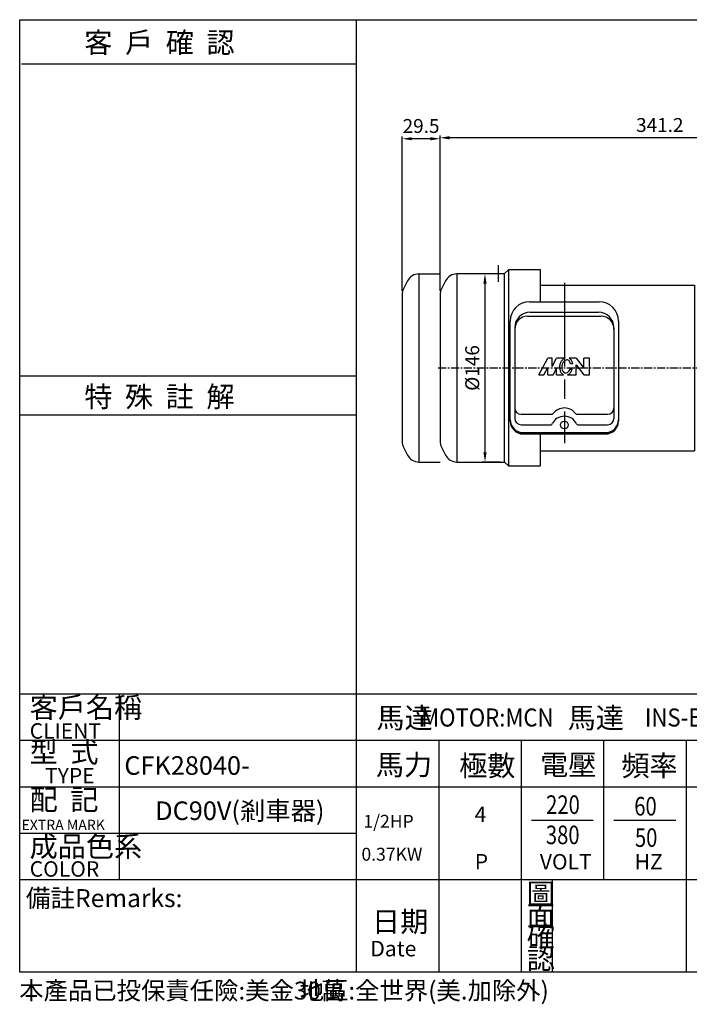
# Model space of a CAD drawing. Extents: x 20 to 1113, y -5 to 759.
# Drawn here: x 20 to 540, y -5 to 759 of the extents above; entities that cross this region are included whole.
import ezdxf

# ---------------------------------------------------------------- set-up
doc = ezdxf.new("R2010")
doc.units = 0
doc.header["$LTSCALE"] = 5
doc.header["$MEASUREMENT"] = 0
doc.linetypes.add('CEN', pattern=[20, 13, -2, 3, -2])
doc.linetypes.add('CENTER', pattern=[2, 1.25, -0.25, 0.25, -0.25])
doc.layers.get('DEFPOINTS').update_dxf_attribs({"linetype": 'CONTINUOUS'})
for name, color, linetype in [('1', 1, 'CEN'), ('2', 2, 'CONTINUOUS'), ('3', 3, 'CONTINUOUS'), ('4', 4, 'CONTINUOUS'), ('6', 6, 'CONTINUOUS'), ('C', 1, 'CENTER'), ('D', 2, 'CONTINUOUS'), ('R', 6, 'CONTINUOUS')]:
    doc.layers.add(name, color=color, linetype=linetype)
doc.styles.add('GTXT', font='romans', dxfattribs={"bigfont": 'genie'})
doc.styles.add('ROMANS', font='romans', dxfattribs={"width": 0.8})
doc.styles.get("Standard").update_dxf_attribs({"font": 'romans.shx', "bigfont": 'china.shx'})
doc.dimstyles.get("Standard").update_dxf_attribs({"dimtxt": 0.18, "dimasz": 0.18, "dimexe": 0.18, "dimexo": 0.0625, "dimgap": 0.09, "dimtad": 0, "dimtih": 1, "dimtoh": 1, "dimdec": 4, "dimzin": 0, "dimdsep": 46, "dimtxsty": 'Standard', "dimcen": 0.09, "dimadec": 0, "dimazin": 0, "dimtfac": 1, "dimtdec": 4, "dimtofl": 0, "dimtmove": 0, "dimatfit": 3, "dimfxl": 0, "dimtolj": 1, "dimtzin": 0, "dimarcsym": 0})

# ---------------------------------------------------------------- blocks, each defined once
blk = doc.blocks.new('*D19')
at = {"layer": '2', "color": 0, "linetype": 'Continuous', "lineweight": -2}
for p, q in [((388.38, 561.86), (379.46, 561.86)), ((381.26, 554.36), (381.26, 423.36)), ((393.27, 415.86), (379.46, 415.86))]:
    blk.add_line(p, q, dxfattribs=at)
at = {"layer": '2', "color": 0, "linetype": 'Continuous'}
for points in [[(380.01, 554.36), (382.51, 554.36), (381.26, 561.86)], [(380.01, 423.36), (382.51, 423.36), (381.26, 415.86)]]:
    blk.add_solid(points, dxfattribs=at)
at = {"layer": 'DEFPOINTS', "color": 0, "linetype": 'Continuous'}
for p in [(391.38, 561.86), (381.26, 415.86), (396.27, 415.86)]:
    blk.add_point(p, dxfattribs=at)
at = {"layer": '2', "color": 0, "linetype": 'Continuous', "insert": (371.36, 488.86), "char_height": 10.8, "attachment_point": 5, "rotation": 90}
blk.add_mtext('\\A1;%%c146', dxfattribs=at)
blk = doc.blocks.new('*D21')
at = {"layer": '2', "color": 0, "linetype": 'Continuous', "lineweight": -2}
for p, q in [((346.38, 548.75), (346.38, 669.25)), ((680.08, 667.45), (353.88, 667.45)), ((687.58, 527.36), (687.58, 669.25))]:
    blk.add_line(p, q, dxfattribs=at)
at = {"layer": '2', "color": 0, "linetype": 'Continuous'}
for points in [[(353.88, 668.7), (353.88, 666.2), (346.38, 667.45)], [(680.08, 668.7), (680.08, 666.2), (687.58, 667.45)]]:
    blk.add_solid(points, dxfattribs=at)
at = {"layer": 'DEFPOINTS', "color": 0, "linetype": 'Continuous'}
for p in [(346.38, 667.45), (346.38, 545.75), (687.58, 524.36)]:
    blk.add_point(p, dxfattribs=at)
at = {"layer": '2', "color": 0, "linetype": 'Continuous', "insert": (516.98, 677.35), "char_height": 10.8, "attachment_point": 5}
blk.add_mtext('\\A1;341.2', dxfattribs=at)
blk = doc.blocks.new('*D27')
at = {"layer": '2', "color": 0, "linetype": 'Continuous', "lineweight": -2}
for p, q in [((316.88, 548.75), (316.88, 668.5)), ((338.88, 666.7), (324.38, 666.7)), ((346.38, 548.75), (346.38, 668.5))]:
    blk.add_line(p, q, dxfattribs=at)
at = {"layer": '2', "color": 0, "linetype": 'Continuous'}
for points in [[(324.38, 667.95), (324.38, 665.45), (316.88, 666.7)], [(338.88, 667.95), (338.88, 665.45), (346.38, 666.7)]]:
    blk.add_solid(points, dxfattribs=at)
at = {"layer": 'DEFPOINTS', "color": 0, "linetype": 'Continuous'}
for p in [(316.88, 666.7), (316.88, 545.75), (346.38, 545.75)]:
    blk.add_point(p, dxfattribs=at)
at = {"layer": '2', "color": 0, "linetype": 'Continuous', "insert": (331.63, 676.6), "char_height": 10.8, "attachment_point": 5}
blk.add_mtext('\\A1;29.5', dxfattribs=at)
blk = doc.blocks.new('A$C037B7638')
at = {"layer": '1'}
blk.add_line((126, 142.13), (126, 17.61), dxfattribs=at)
blk.add_lwpolyline([(74.5, 155.83), (74.5, 142.77)], dxfattribs=at)
at = {"layer": '6'}
for p, q in [((99, 127.44), (153, 127.44)), ((97.5, 116.21), (154.5, 116.21)), ((99.5, 119.27), (152.5, 119.27)), ((84, 34.8), (84, 112.44)), ((168, 112.44), (168, 34.8)), ((92.5, 40.04), (115.92, 40.04)), ((136.08, 40.04), (159.5, 40.04)), ((92.5, 31.91), (115.04, 31.91)), ((136.96, 31.91), (159.5, 31.91)), ((94, 25.86), (158, 25.86)), ((94, 24.8), (158, 24.8))]:
    blk.add_line(p, q, dxfattribs=at)
for points in [[(13.12, 148.99), (13.12, 3.01)], [(42.62, 148.99), (42.62, 3.01)], [(79.39, 149), (79.39, 3)], [(82.58, 152.19), (82.58, 0)], [(107.5, 140.25), (227, 140.25)], [(227, 140.25), (227, 11.75)], [(107.5, 11.75), (227, 11.75)]]:
    blk.add_lwpolyline(points, dxfattribs=at)
blk.add_circle((126, 31.78), 3, dxfattribs=at)
for centre, radius, start, end in [((99, 112.44), 15, 90, 180), ((153, 112.44), 15, 360, 90), ((99.5, 107.27), 12, 90, 180), ((97.5, 106.21), 10, 90, 180), ((152.5, 107.27), 12, 360, 90), ((154.5, 106.21), 10, 360, 90), ((92.5, 45.04), 5, 180, 270), ((115.92, 42.04), 2, 270, 326.50609), ((136.08, 42.04), 2, 213.49391, 270), ((159.5, 45.04), 5, 270, 360), ((94, 35.86), 10, 180, 270), ((94, 34.8), 10, 180, 270), ((92.5, 36.91), 5, 180, 270), ((115.04, 33.91), 2, 270, 339.0067), ((136.96, 33.91), 2, 200.9933, 270), ((158, 35.86), 10, 270, 360), ((158, 34.8), 10, 270, 360), ((159.5, 36.91), 5, 270, 360)]:
    blk.add_arc(centre, radius, start, end, dxfattribs=at)
for centre, start_param, end_param in [((126, 31), 3.437129, 5.987649), ((126, 37.43), 3.625055, 5.799723)]:
    blk.add_ellipse(centre, major_axis=(-9.5, 0), ratio=0.793402, start_param=start_param, end_param=end_param, dxfattribs=at)
at = {"layer": 'D'}
for p, q in [((106.31, 70.75), (113.12, 83.52)), ((116.53, 83.52), (113.12, 83.52)), ((116.53, 77.14), (119.93, 83.52)), ((116.53, 77.14), (116.53, 83.52)), ((126.19, 83.52), (119.93, 83.52)), ((135.25, 83.52), (129.76, 83.52)), ((132.54, 79.26), (130.8, 79.26)), ((135.25, 83.52), (141.21, 75.86)), ((135.25, 70.75), (135.25, 78.41)), ((135.25, 78.41), (141.21, 70.75)), ((141.21, 75.86), (141.21, 83.52)), ((145.46, 83.52), (141.21, 83.52)), ((145.46, 70.75), (145.46, 83.52)), ((106.31, 70.75), (110.16, 70.75)), ((110.16, 70.75), (113.12, 76.3)), ((113.12, 70.75), (113.12, 76.3)), ((113.12, 70.75), (117.38, 70.75)), ((117.38, 70.75), (119.93, 75.54)), ((119.93, 70.75), (119.93, 75.54)), ((119.93, 70.75), (125.4, 70.75)), ((128.55, 70.75), (135.25, 70.75)), ((130.36, 75.01), (132.18, 75.01)), ((141.21, 70.75), (145.46, 70.75))]:
    blk.add_line(p, q, dxfattribs=at)
for points in [[(122.45, 78.07, 0.075445), (122.38, 75.36, 0.085783), (123.09, 73.07, 0.10607), (124.54, 71.28, 0.065487), (125.4, 70.75, 0.126822)], [(126.19, 83.52, 0.079073), (124.76, 82.55, 0.085783), (123.32, 80.64, 0.075445), (122.45, 78.07, 0.075445)], [(124.13, 77.77, 0.075445), (124.07, 75.57, 0.085783), (124.61, 73.84, 0.10607), (125.6, 72.6, 0.126822), (126.59, 72.15, 0.126822), (127.67, 72.24, 0.10607), (129.04, 73.06, 0.085783), (130.13, 74.5, 0.018958), (130.36, 75.01, 0.075445)], [(130.8, 79.26, 0.063376), (130.35, 80.53, 0.10607), (129.35, 81.76, 0.126822), (128.37, 82.21, 0.126822), (127.28, 82.13, 0.10607), (125.92, 81.31, 0.085783), (124.83, 79.86, 0.075445), (124.13, 77.77, 0.075445)], [(132.54, 79.26, 0.076655), (131.87, 81.3, 0.10607), (130.42, 83.09, 0.051086), (129.76, 83.52, 0.045238)], [(128.55, 70.75, 0.089988), (130.2, 71.81, 0.085783), (131.64, 73.72, 0.03855), (132.18, 75.01, 0.075445)]]:
    blk.add_lwpolyline(points, format="xyb", dxfattribs=at)
at = {"layer": 'R', "color": 6}
for p, q in [((13.12, 148.99), (29.5, 149)), ((79.39, 149), (42.62, 148.99)), ((82.58, 152.19), (79.39, 149)), ((107.5, 152.19), (82.58, 152.19)), ((107.5, 127.44), (107.5, 152.19)), ((4.21, 143.54), (1.1, 137.45)), ((33.71, 143.54), (30.6, 137.45)), ((0, 132.89), (0, 76)), ((29.5, 132.89), (29.5, 76)), ((0, 76), (0, 19.11)), ((29.5, 76), (29.5, 19.11)), ((107.5, 0), (107.5, 24.8)), ((1.1, 14.55), (4.22, 8.45)), ((30.6, 14.55), (33.72, 8.45)), ((13.12, 3.01), (29.5, 3)), ((42.62, 3.01), (79.58, 3)), ((79.58, 3), (82.58, 0)), ((82.58, 0), (107.5, 0))]:
    blk.add_line(p, q, dxfattribs=at)
at = {"layer": 'R'}
for p, q in [((87.5, 107.27), (87.5, 36.91)), ((164.5, 107.27), (164.5, 36.91))]:
    blk.add_line(p, q, dxfattribs=at)
at = {"layer": 'R', "color": 6}
for centre, start, end in [((13.12, 138.99), 90.01555, 152.91629), ((42.62, 138.99), 90.01555, 152.91629), ((10, 132.89), 152.91629, 180), ((39.5, 132.89), 152.91629, 180), ((10, 19.11), 180, 207.08371), ((39.5, 19.11), 180, 207.08371), ((13.12, 13.01), 207.08371, 269.98894), ((42.62, 13.01), 207.08371, 269.98894)]:
    blk.add_arc(centre, 10, start, end, dxfattribs=at)

msp = doc.modelspace()

# ---------------------------------------------------------------- linework, layer by layer
at = {"layer": '3'}
msp.add_lwpolyline([(1097.332, 20), (20, 20), (20, 759.069), (1097.332, 759.069)], close=True, dxfattribs=at)
at = {"layer": '4', "color": 4}
msp.add_line((281.332, 759.069), (281.332, 236), dxfattribs=at)
at = {"layer": '4'}
for p, q in [((21.332, 724.917), (281.332, 724.917)), ((20, 482.707), (281.332, 482.707)), ((20, 452.427), (281.332, 452.427)), ((20, 236), (1097.332, 236)), ((97.332, 236), (97.332, 92)), ((281.332, 236), (281.332, 20)), ((20, 200), (1097.332, 200)), ((345.332, 200), (345.332, 20)), ((409.332, 200), (409.332, 20)), ((473.332, 200), (473.332, 92)), ((537.332, 200), (537.332, 20)), ((20, 164), (1097.332, 164)), ((417.332, 138), (465.332, 138)), ((481.332, 138), (529.332, 138)), ((20, 128), (281.332, 128)), ((20, 92), (1097.332, 92)), ((433.686, 20), (433.686, 92))]:
    msp.add_line(p, q, dxfattribs=at)
at = {"layer": 'C'}
msp.add_lwpolyline([(344.882, 488.857), (560.382, 488.857)], dxfattribs=at)

# ---------------------------------------------------------------- block references
at = {"layer": '2', "linetype": 'Continuous'}
msp.add_blockref('A$C037B7638', (316.882, 412.857), dxfattribs=at)

# ---------------------------------------------------------------- texts
at = {"layer": '2', "color": 2, "style": 'GTXT', "width": 0.9}
for s, p in [('MOTOR:MCN', (331.679, 210.669)), ('INS-E ', (505.428, 210.669))]:
    msp.add_text(s, height=14, dxfattribs=at).set_placement(p)
at = {"layer": '2', "color": 2, "style": 'GTXT'}
for s, p in [('4', (373.241, 136.613)), ('P', (373.308, 99.771)), ('VOLT', (423.851, 99.771)), ('HZ', (497.42, 99.771))]:
    msp.add_text(s, height=12, dxfattribs=at).set_placement(p)
at = {"layer": '2', "color": 2}
msp.add_text('備註Remarks:', height=14, dxfattribs=at).set_placement((24.808, 70.542))
at = {"layer": '4', "color": 4}
for s, height, p in [('客  戶  確  認', 16, (70.192, 733.311)), ('特  殊  註  解', 16, (70.192, 458.586)), ('客戶名稱', 16, (27.766, 217.5)), ('馬達', 16, (296.978, 209.377)), ('馬達', 16, (445.464, 209.377)), ('CLIENT', 12, (27.766, 201.254)), ('型  式', 16, (27.766, 182.792)), ('馬力', 16, (296.568, 172.987)), ('極數', 16, (361.241, 172.332)), ('電壓', 16, (424.073, 172.987)), ('頻率', 16, (487.131, 172.332)), ('TYPE', 12, (39.684, 166.545)), ('配  記', 16, (27.766, 145.867)), ('EXTRA MARK', 8, (21.418, 130.359)), ('成品色系', 16, (27.766, 109.682)), ('COLOR', 12, (27.766, 94.173)), ('圖', 16, (413.717, 72.902)), ('日期', 16, (293.557, 51.329)), ('面', 16, (413.717, 55.905)), ('確', 16, (413.717, 39.562)), ('Date', 12, (292.249, 32.371)), ('認', 16, (413.717, 22.565)), ('本產品已投保責任險:美金30萬', 13.86, (19.683, -1.13)), ('地區:全世界(美.加除外)', 13.86, (237.364, -1.13))]:
    msp.add_text(s, height=height, dxfattribs=at).set_placement(p)
at = {"layer": 'D', "color": 2}
for s, height, p in [('CFK28040-', 14.4, (101.252, 173.237)), ('DC90V(剎車器)', 14.4, (125.261, 138.154)), ('1/2HP', 10, (286.865, 132.119)), ('0.37KW', 10, (285.352, 106.607))]:
    msp.add_text(s, height=height, dxfattribs=at).set_placement(p)
at = {"layer": 'D', "color": 2, "style": 'ROMANS', "width": 0.8}
for s, p in [('220', (428.723, 142.865)), ('60', (497.165, 141.642)), ('380', (428.534, 119.41)), ('50', (497.683, 117.291))]:
    msp.add_text(s, height=14.4, dxfattribs=at).set_placement(p)

# ---------------------------------------------------------------- dimensions: what is measured, and where the dimension line sits
at = {"layer": '2', "linetype": 'Continuous'}
dim = msp.add_linear_dim(base=(316.882, 666.698), p1=(346.382, 545.751), p2=(316.882, 545.751), dimstyle='Standard', override={"dimscale": 3, "dimtxt": 3.6, "dimasz": 2.5, "dimexe": 0.6, "dimexo": 1, "dimgap": 1.5, "dimtad": 1, "dimtih": 0, "dimtoh": 0, "dimdec": 2, "dimzin": 8, "dimcen": 0, "dimtdec": 2, "dimtofl": 1, "dimtzin": 8}, dxfattribs=at)
dim.commit()
dim.dimension.update_dxf_attribs({"geometry": '*D27', "text_midpoint": (331.632, 666.698), "dimtype": 160})
dim = msp.add_linear_dim(base=(346.382, 667.452), p1=(687.582, 524.357), p2=(346.382, 545.751), dimstyle='Standard', override={"dimscale": 3, "dimtxt": 3.6, "dimasz": 2.5, "dimexe": 0.6, "dimexo": 1, "dimgap": 1.5, "dimtad": 1, "dimtih": 0, "dimtoh": 0, "dimdec": 2, "dimzin": 8, "dimcen": 0, "dimtdec": 2, "dimtofl": 1, "dimtzin": 8}, dxfattribs=at)
dim.commit()
dim.dimension.update_dxf_attribs({"geometry": '*D21', "text_midpoint": (516.982, 677.352)})
dim = msp.add_linear_dim(base=(381.26, 415.856), p1=(391.382, 561.856), p2=(396.273, 415.856), angle=90, text='%%c<>', dimstyle='Standard', override={"dimscale": 3, "dimtxt": 3.6, "dimasz": 2.5, "dimexe": 0.6, "dimexo": 1, "dimgap": 1.5, "dimtad": 1, "dimtih": 0, "dimtoh": 0, "dimdec": 2, "dimzin": 8, "dimcen": 0, "dimtdec": 2, "dimtofl": 1, "dimtzin": 8}, dxfattribs=at)
dim.commit()
dim.dimension.update_dxf_attribs({"geometry": '*D19', "text_midpoint": (371.36, 488.856)})

doc.saveas('drawing.dxf')
